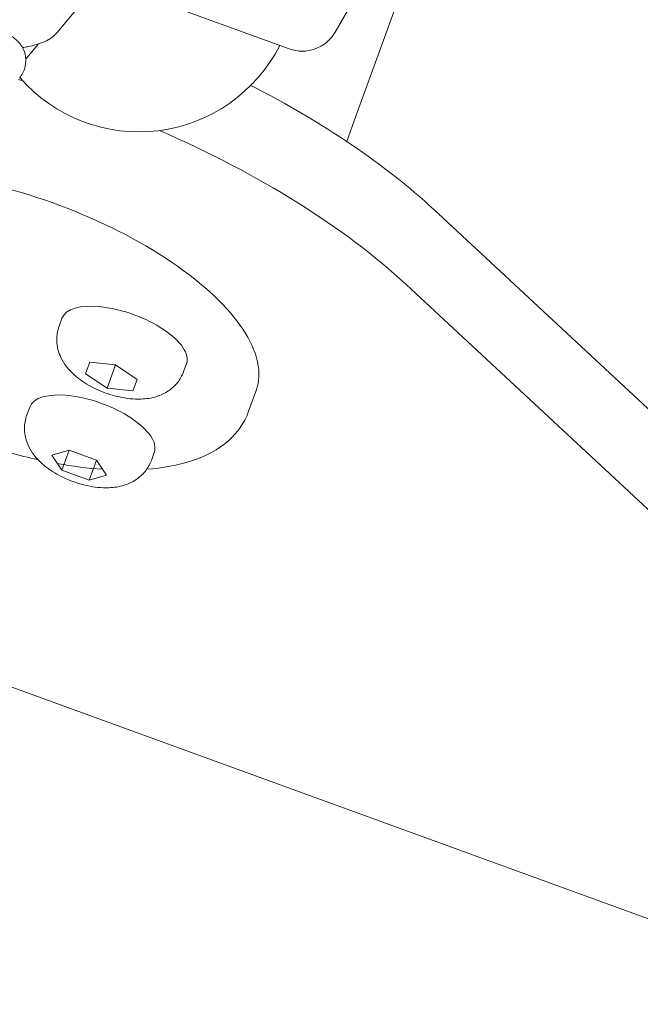
# Model space of a CAD drawing. Extents: x -3360 to 4559, y -4885 to 3008.
# Drawn here: x -225 to -176, y -966 to -888 of the extents above; entities that cross this region are included whole.
import ezdxf

# ---------------------------------------------------------------- set-up
doc = ezdxf.new("R2010")
doc.units = 0
doc.header["$MEASUREMENT"] = 0
doc.layers.add('B', color=3, linetype='Continuous')
doc.layers.add('K', color=3, linetype='Continuous')
doc.styles.add('KATALOG', font='PlutoSansLight.ttf')
doc.dimstyles.new('KATALOG', dxfattribs={"dimscale": 200, "dimtxt": 1.75, "dimasz": 1, "dimexe": 0, "dimexo": 0, "dimgap": 0.3, "dimtad": 1, "dimlfac": 0.001, "dimzin": 0, "dimtxsty": 'KATALOG', "dimblk1": 'KATPFEIL', "dimblk2": 'KATPFEIL', "dimsah": 1, "dimcen": 1, "dimse1": 1, "dimse2": 1, "dimclrd": 256, "dimclre": 256, "dimclrt": 3, "dimadec": 0, "dimazin": 0, "dimtfac": 1, "dimtmove": 0, "dimatfit": 3, "dimldrblk": 'KATPFEIL', "dimfxl": 0, "dimtvp": 1, "dimtolj": 1, "dimtzin": 0, "dimarcsym": 0})

# ---------------------------------------------------------------- blocks, each defined once
blk = doc.blocks.new('DraufsichtohneDach')
at = {"color": 3, "linetype": 'Continuous', "lineweight": 0}
for p, q in [((1400.232, -1689.177), (1404.05, -1682.563)), ((1406.229, -1683.888), (1401.889, -1695.811)), ((1396.608, -1690.496), (1381.076, -1684.843)), ((1379.682, -1687.428), (1378.225, -1689.188)), ((1375.836, -1691.171), (1376.713, -1690.112)), ((1401.156, -1697.824), (1401.889, -1695.811)), ((1474.435, -1764.918), (1408.022, -1703.182)), ((1405.852, -1709.144), (1472.265, -1770.88)), ((1378.366, -1712.457), (1378.596, -1711.827)), ((1380.46, -1716.207), (1380.794, -1715.29)), ((1380.794, -1715.29), (1382.84, -1715.515)), ((1382.817, -1715.578), (1382.172, -1717.35)), ((1382.84, -1715.515), (1384.552, -1716.658)), ((1388.233, -1716.048), (1388.462, -1715.418)), ((1382.172, -1717.35), (1380.46, -1716.207)), ((1384.552, -1716.658), (1384.219, -1717.575)), ((1384.219, -1717.575), (1382.172, -1717.35)), ((1393.979, -1717.543), (1393.359, -1719.246)), ((1375.811, -1719.477), (1376.04, -1718.847)), ((1377.781, -1722.663), (1379.155, -1722.264)), ((1379.155, -1722.264), (1378.577, -1723.852)), ((1379.155, -1722.264), (1381.325, -1723.054)), ((1385.678, -1723.068), (1385.907, -1722.438)), ((1378.577, -1723.852), (1377.781, -1722.663)), ((1381.325, -1723.054), (1380.747, -1724.642)), ((1381.325, -1723.054), (1382.121, -1724.243)), ((1380.747, -1724.642), (1378.577, -1723.852)), ((1382.121, -1724.243), (1380.747, -1724.642)), ((1492.202, -1783.819), (1344.35, -1730.005))]:
    blk.add_line(p, q, dxfattribs=at)
for centre, radius, start, end in [((1397.634, -1687.677), 3, 250, 330), ((1384.699, -1684.565), 12.5, 220.98937, 333.1079)]:
    blk.add_arc(centre, radius, start, end, dxfattribs=at)
at = {"color": 3, "linetype": 'Continuous', "lineweight": 0, "extrusion": (3.27192e-16, 7.71463e-19, -1)}
blk.add_ellipse((1375.185, -1710.703), major_axis=(37.588, -13.681), ratio=0.422618, start_param=-1.724524, end_param=-1.715625, dxfattribs=at)
at = {"color": 3, "linetype": 'Continuous', "lineweight": 0}
for centre, major_axis, start_param, end_param in [((1377.355, -1704.741), (-37.588, 13.681), -2.356194, -1.85823), ((1375.185, -1710.703), (18.794, -6.84), 0, 2.069676)]:
    blk.add_ellipse(centre, major_axis=major_axis, ratio=0.422618, start_param=start_param, end_param=end_param, dxfattribs=at)
at = {"color": 3, "linetype": 'Continuous', "lineweight": 0, "extrusion": (4.01039e-16, 1.91745e-16, -1)}
blk.add_ellipse((1375.185, -1710.703), major_axis=(37.588, -13.681), ratio=0.422618, start_param=-1.425967, end_param=-0.785398, dxfattribs=at)
at = {"color": 3, "linetype": 'Continuous', "lineweight": 0, "extrusion": (2.86037e-16, -1.04109e-16, -1)}
for centre in [(1383.529, -1713.622), (1380.974, -1720.642)]:
    blk.add_ellipse(centre, major_axis=(-4.933, 1.796), ratio=0.422618, start_param=0, end_param=3.141593, dxfattribs=at)
at = {"color": 3, "linetype": 'Continuous', "lineweight": 0}
for points, knots in [([(1371.146, -1688.761), (1371.456, -1688.78), (1371.755, -1688.804), (1372.583, -1688.891), (1373.069, -1688.965), (1373.884, -1689.171), (1374.214, -1689.254), (1374.778, -1689.613), (1374.9, -1689.702), (1375.206, -1689.988), (1375.404, -1690.217), (1375.651, -1690.778), (1375.721, -1691.047), (1375.744, -1691.567), (1375.711, -1691.81), (1375.579, -1692.256), (1375.479, -1692.452), (1375.327, -1692.682), (1375.278, -1692.747), (1375.23, -1692.805)], [5.156564, 5.156564, 5.156564, 5.156564, 5.354538, 5.354538, 5.732458, 5.732458, 6.034896, 6.034896, 6.110657, 6.110657, 6.210685, 6.210685, 6.275797, 6.275797, 6.332558, 6.332558, 6.394253, 6.394253, 6.422447, 6.422447, 6.422447, 6.422447]), ([(1378.225, -1689.188), (1378.073, -1689.371), (1377.928, -1689.494), (1377.588, -1689.745), (1377.41, -1689.837), (1376.782, -1690.121), (1376.363, -1690.224), (1375.745, -1690.348), (1375.612, -1690.372), (1375.475, -1690.395)], [0.1392621, 0.1392621, 0.1392621, 0.1392621, 0.227649, 0.227649, 0.3668113, 0.3668113, 0.7423125, 0.7423125, 0.84231, 0.84231, 0.84231, 0.84231]), ([(1375.732, -1691.289), (1375.758, -1691.262), (1375.782, -1691.235), (1375.816, -1691.196), (1375.826, -1691.183), (1375.836, -1691.171)], [3.2885761, 3.2885761, 3.2885761, 3.2885761, 3.30309884, 3.30309884, 3.31000917, 3.31000917, 3.31000917, 3.31000917]), ([(1388.233, -1716.048), (1388.116, -1716.37), (1387.942, -1716.669), (1387.522, -1717.192), (1387.274, -1717.406), (1386.714, -1717.782), (1386.405, -1717.916), (1385.671, -1718.151), (1385.264, -1718.203), (1384.28, -1718.24), (1383.716, -1718.174), (1382.634, -1717.938), (1382.119, -1717.773), (1381.141, -1717.361), (1380.679, -1717.118), (1379.776, -1716.508), (1379.337, -1716.144), (1378.788, -1715.427), (1378.64, -1715.197), (1378.332, -1714.549), (1378.186, -1714.079), (1378.18, -1713.181), (1378.238, -1712.808), (1378.366, -1712.457)], [0.152624, 0.152624, 0.152624, 0.152624, 0.295416, 0.295416, 0.451465, 0.451465, 0.652013, 0.652013, 0.9565, 0.9565, 1.412791, 1.412791, 1.840848, 1.840848, 2.257162, 2.257162, 2.709626, 2.709626, 2.889295, 2.889295, 3.138515, 3.138515, 3.294217, 3.294217, 3.294217, 3.294217]), ([(1376.704, -1723.02), (1375.202, -1722.688), (1373.679, -1722.26), (1370.202, -1721.078), (1368.264, -1720.263), (1366.338, -1719.283), (1366.221, -1719.223), (1366.105, -1719.162)], [1.4200412, 1.4200412, 1.4200412, 1.4200412, 1.6729803, 1.6729803, 2.0052197, 2.0052197, 2.0267999, 2.0267999, 2.0267999, 2.0267999]), ([(1385.678, -1723.068), (1385.561, -1723.39), (1385.387, -1723.689), (1384.967, -1724.212), (1384.719, -1724.426), (1384.159, -1724.803), (1383.85, -1724.936), (1383.116, -1725.172), (1382.709, -1725.224), (1381.725, -1725.261), (1381.161, -1725.194), (1380.079, -1724.959), (1379.563, -1724.794), (1378.586, -1724.382), (1378.124, -1724.138), (1377.221, -1723.529), (1376.782, -1723.164), (1376.233, -1722.447), (1376.084, -1722.218), (1375.776, -1721.569), (1375.631, -1721.099), (1375.625, -1720.201), (1375.683, -1719.828), (1375.811, -1719.477)], [0.152624, 0.152624, 0.152624, 0.152624, 0.295416, 0.295416, 0.451465, 0.451465, 0.652013, 0.652013, 0.9565, 0.9565, 1.412791, 1.412791, 1.840848, 1.840848, 2.257162, 2.257162, 2.709626, 2.709626, 2.889295, 2.889295, 3.138515, 3.138515, 3.294217, 3.294217, 3.294217, 3.294217]), ([(1393.359, -1719.246), (1393.044, -1720.113), (1392.493, -1720.882), (1390.982, -1722.226), (1389.972, -1722.748), (1387.774, -1723.467), (1386.587, -1723.681), (1385.307, -1723.778)], [0.1526242, 0.1526242, 0.1526242, 0.1526242, 0.3768023, 0.3768023, 0.6466274, 0.6466274, 0.9035786, 0.9035786, 0.9035786, 0.9035786])]:
    blk.add_open_spline(points, degree=3, knots=knots, dxfattribs=at)
for points, weights in [([(1382.752, -1715.506), (1382.784, -1715.541), (1382.817, -1715.578)], [1.0112307693, 1.00583550767, 1]), ([(1382.817, -1715.578), (1382.866, -1715.571), (1382.913, -1715.564)], [1, 1.00583550767, 1.0112307693])]:
    blk.add_rational_spline(points, weights, degree=2, dxfattribs=at)
blk.add_open_spline([(1381.808, -1723.776), (1380.652, -1723.696), (1379.45, -1723.544), (1378.223, -1723.324)], degree=3, dxfattribs=at)
blk = doc.blocks.new('KATPFEIL')
at = {"layer": 'B', "ltscale": 1000}
for p, q in [((0, -1), (0, 1)), ((-1, 0), (0, 0)), ((1, 0), (0, 0))]:
    blk.add_line(p, q, dxfattribs=at)
blk = doc.blocks.new('*D14')
at = {"layer": 'B', "lineweight": -2, "ltscale": 100, "transparency": 16777216}
blk.add_line((3759.32, 1108.036), (3759.32, -1389.55), dxfattribs=at)
at = {"layer": 'Defpoints', "color": 0, "ltscale": 100, "transparency": 16777216}
for p in [(-1200, 1308.036), (338.09, -1589.55), (3759.32, -1589.55)]:
    blk.add_point(p, dxfattribs=at)
at = {"layer": 'B', "lineweight": -2, "ltscale": 100, "transparency": 16777216, "xscale": 200, "yscale": 200, "zscale": 200}
for p, rotation in [((3759.32, 1308.036), 90), ((3759.32, -1589.55), 270)]:
    blk.add_blockref('KATPFEIL', p, dxfattribs=dict(at, rotation=rotation))
at = {"layer": 'B', "color": 3, "ltscale": 100, "transparency": 16777216, "insert": (3477.996, -140.757), "char_height": 350, "attachment_point": 5, "rotation": 90, "style": 'KATALOG'}
blk.add_mtext('\\A1;2,90', dxfattribs=at)
blk = doc.blocks.new('*D15')
at = {"layer": 'B', "lineweight": -2, "ltscale": 100, "transparency": 16777216}
blk.add_line((4359.32, 2608.036), (4359.32, -2885.05), dxfattribs=at)
at = {"layer": 'Defpoints', "color": 0, "ltscale": 100, "transparency": 16777216}
for p in [(-1200, 2808.036), (338.09, -3085.05), (4359.32, -3085.05)]:
    blk.add_point(p, dxfattribs=at)
at = {"layer": 'B', "lineweight": -2, "ltscale": 100, "transparency": 16777216, "xscale": 200, "yscale": 200, "zscale": 200}
for p, rotation in [((4359.32, 2808.036), 90), ((4359.32, -3085.05), 270)]:
    blk.add_blockref('KATPFEIL', p, dxfattribs=dict(at, rotation=rotation))
at = {"layer": 'B', "color": 3, "ltscale": 100, "transparency": 16777216, "insert": (4077.996, -138.507), "char_height": 350, "attachment_point": 5, "rotation": 90, "style": 'KATALOG'}
blk.add_mtext('\\A1;5,89', dxfattribs=at)
blk = doc.blocks.new('*D16')
at = {"layer": 'B', "lineweight": -2, "ltscale": 100, "transparency": 16777216}
blk.add_line((1259.32, -3885.05), (-1702.804, -3885.05), dxfattribs=at)
at = {"layer": 'Defpoints', "color": 0, "ltscale": 100, "transparency": 16777216}
for p in [(-1902.804, 479.355), (1459.32, -927.94), (-1902.804, -3885.05)]:
    blk.add_point(p, dxfattribs=at)
at = {"layer": 'B', "lineweight": -2, "ltscale": 100, "transparency": 16777216, "xscale": 200, "yscale": 200, "zscale": 200, "rotation": 180}
blk.add_blockref('KATPFEIL', (-1902.804, -3885.05), dxfattribs=at)
at = {"layer": 'B', "lineweight": -2, "ltscale": 100, "transparency": 16777216, "xscale": 200, "yscale": 200, "zscale": 200}
blk.add_blockref('KATPFEIL', (1459.32, -3885.05), dxfattribs=at)
at = {"layer": 'B', "color": 3, "ltscale": 100, "transparency": 16777216, "insert": (-221.742, -3603.726), "char_height": 350, "attachment_point": 5, "style": 'KATALOG'}
blk.add_mtext('\\A1;3,36', dxfattribs=at)
blk = doc.blocks.new('*D17')
at = {"layer": 'B', "lineweight": -2, "ltscale": 100, "transparency": 16777216}
blk.add_line((2759.32, -4685.046), (-2960, -4685.046), dxfattribs=at)
at = {"layer": 'Defpoints', "color": 0, "ltscale": 100, "transparency": 16777216}
for p in [(-3160, -800), (2959.32, -927.94), (-3160, -4685.046)]:
    blk.add_point(p, dxfattribs=at)
at = {"layer": 'B', "lineweight": -2, "ltscale": 100, "transparency": 16777216, "xscale": 200, "yscale": 200, "zscale": 200, "rotation": 180}
blk.add_blockref('KATPFEIL', (-3160, -4685.046), dxfattribs=at)
at = {"layer": 'B', "lineweight": -2, "ltscale": 100, "transparency": 16777216, "xscale": 200, "yscale": 200, "zscale": 200}
blk.add_blockref('KATPFEIL', (2959.32, -4685.046), dxfattribs=at)
at = {"layer": 'B', "color": 3, "ltscale": 100, "transparency": 16777216, "insert": (-100.34, -4403.723), "char_height": 350, "attachment_point": 5, "style": 'KATALOG'}
blk.add_mtext('\\A1;6,12', dxfattribs=at)

msp = doc.modelspace()

# ---------------------------------------------------------------- block references
at = {"layer": 'K'}
msp.add_blockref('DraufsichtohneDach', (-1600, 800), dxfattribs=at)

# ---------------------------------------------------------------- dimensions: what is measured, and where the dimension line sits
at = {"layer": 'B', "ltscale": 100}
for base, p1, p2, picture, middle in [((4359.32, -3085.05), (-1200, 2808.036), (338.09, -3085.05), '*D15', (4077.996, -138.507)), ((3759.32, -1589.55), (-1200, 1308.036), (338.09, -1589.55), '*D14', (3477.996, -140.757))]:
    dim = msp.add_linear_dim(base=base, p1=p1, p2=p2, angle=90, dimstyle='KATALOG', dxfattribs=at)
    dim.commit()
    dim.dimension.update_dxf_attribs({"geometry": picture, "text_midpoint": middle})
for base, p1, p2, picture, middle in [((-1902.804, -3885.05), (1459.32, -927.94), (-1902.804, 479.355), '*D16', (-221.742, -3603.726)), ((-3160, -4685.046), (2959.32, -927.94), (-3160, -800), '*D17', (-100.34, -4403.723))]:
    dim = msp.add_linear_dim(base=base, p1=p1, p2=p2, dimstyle='KATALOG', dxfattribs=at)
    dim.commit()
    dim.dimension.update_dxf_attribs({"geometry": picture, "text_midpoint": middle})

doc.saveas('drawing.dxf')
